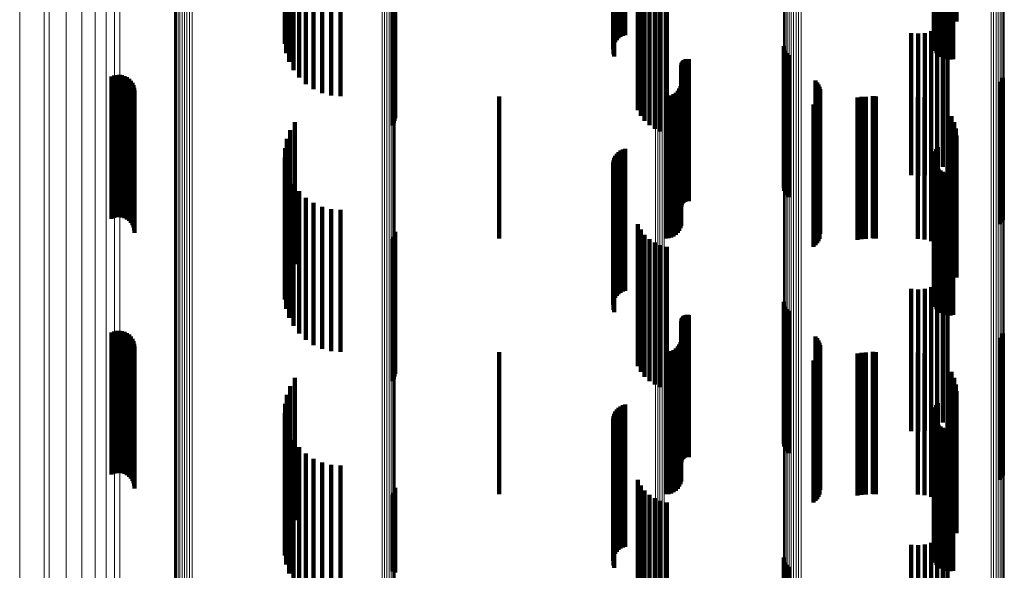
# Model space of a CAD drawing. Units: metres. Extents: x 0.024 to 0.095, y -0.293 to 0.355.
# Drawn here: x 0.024 to 0.059, y -0.028 to -0.008 of the extents above; entities that cross this region are included whole.
import ezdxf

# ---------------------------------------------------------------- set-up
doc = ezdxf.new("R2010")
doc.units = ezdxf.units.M
doc.linetypes.add('AUSGEZOGEN', pattern=[0])
doc.linetypes.add('VERDECKT2_S2', pattern=[0.009, 0.005, -0.004])
doc.layers.add('Standard', color=7, linetype='AUSGEZOGEN', lineweight=13)

msp = doc.modelspace()

# ---------------------------------------------------------------- linework, layer by layer
at = {"layer": 'Standard', "color": 253, "linetype": 'VERDECKT2_S2', "lineweight": 140, "transparency": 33554687}
for p, q in [((0.033538, -0.003399), (0.033538, -0.008399)), ((0.057092, -0.003272), (0.057092, -0.008272)), ((0.033475, -0.003721), (0.033475, -0.008721)), ((0.045273, -0.003808), (0.045273, -0.008808)), ((0.045351, -0.003769), (0.045351, -0.008769)), ((0.045435, -0.003744), (0.045435, -0.008744)), ((0.056378, -0.003763), (0.056378, -0.008763)), ((0.056437, -0.003689), (0.056437, -0.008689)), ((0.033467, -0.00405), (0.033467, -0.00905)), ((0.045022, -0.004151), (0.045022, -0.009151)), ((0.045049, -0.004068), (0.045049, -0.009068)), ((0.045088, -0.00399), (0.045088, -0.00899)), ((0.04514, -0.00392), (0.04514, -0.00892)), ((0.045202, -0.003858), (0.045202, -0.008858)), ((0.056288, -0.004028), (0.056288, -0.009028)), ((0.05629, -0.004122), (0.05629, -0.009122)), ((0.056302, -0.003935), (0.056302, -0.008935)), ((0.056333, -0.003845), (0.056333, -0.008845)), ((0.033514, -0.004375), (0.033514, -0.009375)), ((0.045009, -0.004237), (0.045009, -0.009237)), ((0.045024, -0.00441), (0.045024, -0.00941)), ((0.045053, -0.004492), (0.045053, -0.009492)), ((0.056308, -0.004214), (0.056308, -0.009214)), ((0.056341, -0.004302), (0.056341, -0.009302)), ((0.05639, -0.004383), (0.05639, -0.009383)), ((0.056451, -0.004455), (0.056451, -0.009455)), ((0.033615, -0.004688), (0.033615, -0.009688)), ((0.056525, -0.004514), (0.056525, -0.009514)), ((0.056607, -0.00456), (0.056607, -0.00956)), ((0.056696, -0.004591), (0.056696, -0.009591)), ((0.056789, -0.004607), (0.056789, -0.009607)), ((0.056883, -0.004606), (0.056883, -0.009606)), ((0.056976, -0.004589), (0.056976, -0.009589)), ((0.033766, -0.004979), (0.033766, -0.009979)), ((0.033964, -0.005241), (0.033964, -0.010241)), ((0.034204, -0.005466), (0.034204, -0.010466)), ((0.034477, -0.005649), (0.034477, -0.010649)), ((0.034777, -0.005782), (0.034777, -0.010782)), ((0.035095, -0.005864), (0.035095, -0.010864)), ((0.035423, -0.005892), (0.035423, -0.010892)), ((0.045878, -0.006391), (0.045878, -0.010334)), ((0.037247, -0.006923), (0.037247, -0.011923)), ((0.037293, -0.006844), (0.037293, -0.011844)), ((0.037326, -0.006758), (0.037326, -0.011758)), ((0.037343, -0.006667), (0.037343, -0.011667)), ((0.045984, -0.006589), (0.045984, -0.010307)), ((0.046121, -0.006766), (0.046121, -0.010283)), ((0.046286, -0.006919), (0.046286, -0.010262)), ((0.046473, -0.007042), (0.046473, -0.010246)), ((0.046678, -0.007133), (0.046678, -0.010233)), ((0.046895, -0.00719), (0.046895, -0.010226)), ((0.056775, -0.008206), (0.056775, -0.010088)), ((0.0562, -0.008611), (0.0562, -0.010033)), ((0.056414, -0.00851), (0.056414, -0.010047)), ((0.056608, -0.008374), (0.056608, -0.010065)), ((0.0555, -0.008674), (0.0555, -0.010024)), ((0.055736, -0.008694), (0.055736, -0.010022)), ((0.055972, -0.008672), (0.055972, -0.010024)), ((0.051012, -0.009129), (0.051012, -0.012405)), ((0.051032, -0.009218), (0.051032, -0.012393)), ((0.051067, -0.009303), (0.051067, -0.012381)), ((0.047452, -0.009675), (0.047452, -0.009888)), ((0.047476, -0.009649), (0.047476, -0.009892)), ((0.047503, -0.009627), (0.047503, -0.009895)), ((0.047533, -0.00961), (0.047533, -0.009897)), ((0.047565, -0.009597), (0.047565, -0.009899)), ((0.0476, -0.00959), (0.0476, -0.0099)), ((0.047635, -0.009588), (0.047635, -0.0099)), ((0.047669, -0.009593), (0.047669, -0.0099)), ((0.051116, -0.009381), (0.051116, -0.012371)), ((0.051177, -0.009449), (0.051177, -0.012362)), ((0.047409, -0.009806), (0.047409, -0.009871)), ((0.047409, -0.009871), (0.047409, -0.014806)), ((0.047412, -0.009771), (0.047412, -0.009875)), ((0.047412, -0.009875), (0.047412, -0.014771)), ((0.04742, -0.009737), (0.04742, -0.00988)), ((0.04742, -0.00988), (0.04742, -0.014737)), ((0.047434, -0.009705), (0.047434, -0.009884)), ((0.047434, -0.009884), (0.047434, -0.014705)), ((0.047452, -0.009888), (0.047452, -0.014675)), ((0.047476, -0.009892), (0.047476, -0.014649)), ((0.047503, -0.009895), (0.047503, -0.014627)), ((0.047533, -0.009897), (0.047533, -0.01461)), ((0.047565, -0.009899), (0.047565, -0.014597)), ((0.0476, -0.0099), (0.0476, -0.01459)), ((0.047635, -0.0099), (0.047635, -0.014588)), ((0.047669, -0.0099), (0.047669, -0.014593)), ((0.0555, -0.010024), (0.0555, -0.013674)), ((0.055736, -0.010022), (0.055736, -0.013694)), ((0.055972, -0.010024), (0.055972, -0.013672)), ((0.0562, -0.010033), (0.0562, -0.013611)), ((0.027373, -0.010206), (0.027373, -0.011038)), ((0.02746, -0.010171), (0.02746, -0.011042)), ((0.027551, -0.010151), (0.027551, -0.011045)), ((0.027644, -0.010146), (0.027644, -0.011046)), ((0.027737, -0.010158), (0.027737, -0.011044)), ((0.027827, -0.010185), (0.027827, -0.01104)), ((0.02791, -0.010227), (0.02791, -0.011035)), ((0.027986, -0.010282), (0.027986, -0.011027)), ((0.02805, -0.01035), (0.02805, -0.011018)), ((0.045878, -0.010334), (0.045878, -0.011391)), ((0.045984, -0.010307), (0.045984, -0.011589)), ((0.046121, -0.010283), (0.046121, -0.011766)), ((0.046286, -0.010262), (0.046286, -0.011919)), ((0.046473, -0.010246), (0.046473, -0.012042)), ((0.046678, -0.010233), (0.046678, -0.012133)), ((0.046895, -0.010226), (0.046895, -0.01219)), ((0.052126, -0.010345), (0.052126, -0.01224)), ((0.056414, -0.010047), (0.056414, -0.01351)), ((0.056608, -0.010065), (0.056608, -0.013374)), ((0.056775, -0.010088), (0.056775, -0.013206)), ((0.05868, -0.010323), (0.05868, -0.012243)), ((0.058724, -0.010243), (0.058724, -0.012254)), ((0.028103, -0.010427), (0.028103, -0.011008)), ((0.028141, -0.010512), (0.028141, -0.010996)), ((0.028165, -0.010603), (0.028165, -0.010984)), ((0.028173, -0.010696), (0.028173, -0.010971)), ((0.047282, -0.010706), (0.047282, -0.015706)), ((0.047336, -0.010628), (0.047336, -0.015628)), ((0.047376, -0.010542), (0.047376, -0.015542)), ((0.047401, -0.01045), (0.047401, -0.01545)), ((0.052185, -0.010411), (0.052185, -0.012231)), ((0.052233, -0.010485), (0.052233, -0.012221)), ((0.052268, -0.010566), (0.052268, -0.01221)), ((0.052289, -0.010651), (0.052289, -0.012198)), ((0.058622, -0.010394), (0.058622, -0.012233)), ((0.027373, -0.011038), (0.027373, -0.015206)), ((0.02746, -0.011042), (0.02746, -0.015171)), ((0.027551, -0.011045), (0.027551, -0.015151)), ((0.027644, -0.011046), (0.027644, -0.015146)), ((0.027737, -0.011044), (0.027737, -0.015158)), ((0.027827, -0.01104), (0.027827, -0.015185)), ((0.02791, -0.011035), (0.02791, -0.015227)), ((0.027986, -0.011027), (0.027986, -0.015282)), ((0.02805, -0.011018), (0.02805, -0.01535)), ((0.028103, -0.011008), (0.028103, -0.015427)), ((0.028141, -0.010996), (0.028141, -0.015512)), ((0.028165, -0.010984), (0.028165, -0.015603)), ((0.028173, -0.010971), (0.028173, -0.015696)), ((0.041, -0.0109), (0.041, -0.0159)), ((0.046865, -0.0109), (0.046865, -0.0159)), ((0.046959, -0.010892), (0.046959, -0.015892)), ((0.047051, -0.010867), (0.047051, -0.015867)), ((0.047137, -0.010827), (0.047137, -0.015827)), ((0.047214, -0.010773), (0.047214, -0.015773)), ((0.052187, -0.011068), (0.052187, -0.012142)), ((0.052234, -0.010994), (0.052234, -0.012152)), ((0.052269, -0.010913), (0.052269, -0.012163)), ((0.052297, -0.010739), (0.052297, -0.012187)), ((0.053604, -0.010943), (0.053604, -0.015943)), ((0.05375, -0.010919), (0.05375, -0.010941)), ((0.05375, -0.010941), (0.05375, -0.015919)), ((0.053897, -0.010911), (0.053897, -0.010942)), ((0.053897, -0.010942), (0.053897, -0.015911)), ((0.054141, -0.010889), (0.054141, -0.015889)), ((0.054194, -0.010897), (0.054194, -0.015897)), ((0.054248, -0.0109), (0.054248, -0.0159)), ((0.055732, -0.010911), (0.055732, -0.010942)), ((0.055732, -0.010942), (0.055732, -0.015911)), ((0.055968, -0.010932), (0.055968, -0.010939)), ((0.055968, -0.010939), (0.055968, -0.015932)), ((0.056197, -0.010993), (0.056197, -0.015993)), ((0.05206, -0.01119), (0.05206, -0.012125)), ((0.052129, -0.011134), (0.052129, -0.012133)), ((0.056412, -0.011094), (0.056412, -0.016094)), ((0.056774, -0.011397), (0.056774, -0.016397)), ((0.05691, -0.011592), (0.05691, -0.016592)), ((0.033654, -0.012091), (0.033654, -0.017091)), ((0.033819, -0.011807), (0.033819, -0.012042)), ((0.033819, -0.012042), (0.033819, -0.016807)), ((0.05701, -0.011807), (0.05701, -0.016807)), ((0.057071, -0.012036), (0.057071, -0.017036)), ((0.033538, -0.012399), (0.033538, -0.017399)), ((0.051012, -0.012405), (0.051012, -0.014129)), ((0.051032, -0.012393), (0.051032, -0.014218)), ((0.051067, -0.012381), (0.051067, -0.014303)), ((0.051116, -0.012371), (0.051116, -0.014381)), ((0.051177, -0.012362), (0.051177, -0.014449)), ((0.05206, -0.012125), (0.05206, -0.01619)), ((0.052126, -0.01224), (0.052126, -0.015345)), ((0.052129, -0.012133), (0.052129, -0.016134)), ((0.052185, -0.012231), (0.052185, -0.015411)), ((0.052187, -0.012142), (0.052187, -0.016068)), ((0.052233, -0.012221), (0.052233, -0.015485)), ((0.052234, -0.012152), (0.052234, -0.015994)), ((0.052268, -0.01221), (0.052268, -0.015566)), ((0.052269, -0.012163), (0.052269, -0.015913)), ((0.052289, -0.012198), (0.052289, -0.015651)), ((0.052297, -0.012187), (0.052297, -0.015739)), ((0.057092, -0.012272), (0.057092, -0.017272)), ((0.058622, -0.012233), (0.058622, -0.015394)), ((0.05868, -0.012243), (0.05868, -0.015323)), ((0.058724, -0.012254), (0.058724, -0.015243)), ((0.033475, -0.012721), (0.033475, -0.017721)), ((0.045273, -0.012808), (0.045273, -0.017808)), ((0.045351, -0.012769), (0.045351, -0.017769)), ((0.045435, -0.012744), (0.045435, -0.017744)), ((0.056378, -0.012763), (0.056378, -0.017763)), ((0.056437, -0.012689), (0.056437, -0.017689)), ((0.033467, -0.01305), (0.033467, -0.01805)), ((0.045022, -0.013151), (0.045022, -0.018151)), ((0.045049, -0.013068), (0.045049, -0.018068)), ((0.045088, -0.01299), (0.045088, -0.01799)), ((0.04514, -0.01292), (0.04514, -0.01792)), ((0.045202, -0.012858), (0.045202, -0.017858)), ((0.056288, -0.013028), (0.056288, -0.018028)), ((0.05629, -0.013122), (0.05629, -0.018122)), ((0.056302, -0.012935), (0.056302, -0.017935)), ((0.056333, -0.012845), (0.056333, -0.017845)), ((0.033514, -0.013375), (0.033514, -0.018375)), ((0.045009, -0.013237), (0.045009, -0.018237)), ((0.045024, -0.01341), (0.045024, -0.01841)), ((0.045053, -0.013492), (0.045053, -0.018492)), ((0.056308, -0.013214), (0.056308, -0.018214)), ((0.056341, -0.013302), (0.056341, -0.018302)), ((0.05639, -0.013383), (0.05639, -0.018383)), ((0.056451, -0.013455), (0.056451, -0.018455)), ((0.033615, -0.013688), (0.033615, -0.018688)), ((0.056525, -0.013514), (0.056525, -0.018514)), ((0.056607, -0.01356), (0.056607, -0.01856)), ((0.056696, -0.013591), (0.056696, -0.018591)), ((0.056789, -0.013607), (0.056789, -0.018607)), ((0.056883, -0.013606), (0.056883, -0.018606)), ((0.056976, -0.013589), (0.056976, -0.018589)), ((0.033766, -0.013979), (0.033766, -0.018979)), ((0.033964, -0.014241), (0.033964, -0.019241)), ((0.034204, -0.014466), (0.034204, -0.019466)), ((0.034477, -0.014649), (0.034477, -0.019649)), ((0.034777, -0.014782), (0.034777, -0.019782)), ((0.035095, -0.014864), (0.035095, -0.019864)), ((0.035423, -0.014892), (0.035423, -0.019892)), ((0.045878, -0.015391), (0.045878, -0.020391)), ((0.037247, -0.015923), (0.037247, -0.020923)), ((0.037293, -0.015844), (0.037293, -0.020844)), ((0.037326, -0.015758), (0.037326, -0.020758)), ((0.037343, -0.015667), (0.037343, -0.020667)), ((0.045984, -0.015589), (0.045984, -0.020589)), ((0.046121, -0.015766), (0.046121, -0.020766)), ((0.046286, -0.015919), (0.046286, -0.020919)), ((0.046473, -0.016042), (0.046473, -0.021042)), ((0.046678, -0.016133), (0.046678, -0.021133)), ((0.046895, -0.01619), (0.046895, -0.02119)), ((0.056775, -0.017206), (0.056775, -0.022206)), ((0.0562, -0.017611), (0.0562, -0.022611)), ((0.056414, -0.01751), (0.056414, -0.02251)), ((0.056608, -0.017374), (0.056608, -0.022374)), ((0.0555, -0.017674), (0.0555, -0.022674)), ((0.055736, -0.017694), (0.055736, -0.022694)), ((0.055972, -0.017672), (0.055972, -0.022672)), ((0.051012, -0.018129), (0.051012, -0.023129)), ((0.051032, -0.018218), (0.051032, -0.023218)), ((0.051067, -0.018303), (0.051067, -0.023303)), ((0.047452, -0.018675), (0.047452, -0.023675)), ((0.047476, -0.018649), (0.047476, -0.023649)), ((0.047503, -0.018627), (0.047503, -0.023627)), ((0.047533, -0.01861), (0.047533, -0.02361)), ((0.047565, -0.018597), (0.047565, -0.023597)), ((0.0476, -0.01859), (0.0476, -0.02359)), ((0.047635, -0.018588), (0.047635, -0.023588)), ((0.047669, -0.018593), (0.047669, -0.023593)), ((0.051116, -0.018381), (0.051116, -0.023381)), ((0.051177, -0.018449), (0.051177, -0.023449)), ((0.047409, -0.018806), (0.047409, -0.023806)), ((0.047412, -0.018771), (0.047412, -0.023771)), ((0.04742, -0.018737), (0.04742, -0.023737)), ((0.047434, -0.018705), (0.047434, -0.023705)), ((0.027373, -0.019206), (0.027373, -0.024206)), ((0.02746, -0.019171), (0.02746, -0.024171)), ((0.027551, -0.019151), (0.027551, -0.024151)), ((0.027644, -0.019146), (0.027644, -0.024146)), ((0.027737, -0.019158), (0.027737, -0.024158)), ((0.027827, -0.019185), (0.027827, -0.024185)), ((0.02791, -0.019227), (0.02791, -0.024227)), ((0.027986, -0.019282), (0.027986, -0.024282)), ((0.02805, -0.01935), (0.02805, -0.02435)), ((0.052126, -0.019345), (0.052126, -0.024345)), ((0.05868, -0.019323), (0.05868, -0.024323)), ((0.058724, -0.019243), (0.058724, -0.024243)), ((0.028103, -0.019427), (0.028103, -0.024427)), ((0.028141, -0.019512), (0.028141, -0.024512)), ((0.028165, -0.019603), (0.028165, -0.024603)), ((0.028173, -0.019696), (0.028173, -0.024696)), ((0.047282, -0.019706), (0.047282, -0.023642)), ((0.047336, -0.019628), (0.047336, -0.023657)), ((0.047376, -0.019542), (0.047376, -0.023672)), ((0.047401, -0.01945), (0.047401, -0.023689)), ((0.052185, -0.019411), (0.052185, -0.024411)), ((0.052233, -0.019485), (0.052233, -0.024485)), ((0.052268, -0.019566), (0.052268, -0.024566)), ((0.052289, -0.019651), (0.052289, -0.024651)), ((0.052297, -0.019739), (0.052297, -0.024739)), ((0.058622, -0.019394), (0.058622, -0.024394)), ((0.041, -0.0199), (0.041, -0.023607)), ((0.046865, -0.0199), (0.046865, -0.023607)), ((0.046959, -0.019892), (0.046959, -0.023609)), ((0.047051, -0.019867), (0.047051, -0.023613)), ((0.047137, -0.019827), (0.047137, -0.02362)), ((0.047214, -0.019773), (0.047214, -0.02363)), ((0.052187, -0.020068), (0.052187, -0.025068)), ((0.052234, -0.019994), (0.052234, -0.024994)), ((0.052269, -0.019913), (0.052269, -0.024913)), ((0.053604, -0.019943), (0.053604, -0.024943)), ((0.05375, -0.019919), (0.05375, -0.024919)), ((0.053897, -0.019911), (0.053897, -0.024911)), ((0.054141, -0.019889), (0.054141, -0.023609)), ((0.054194, -0.019897), (0.054194, -0.023608)), ((0.054248, -0.0199), (0.054248, -0.023607)), ((0.055732, -0.019911), (0.055732, -0.024911)), ((0.055968, -0.019932), (0.055968, -0.024932)), ((0.056197, -0.019993), (0.056197, -0.024993)), ((0.05206, -0.02019), (0.05206, -0.02519)), ((0.052129, -0.020134), (0.052129, -0.025134)), ((0.056412, -0.020094), (0.056412, -0.025094)), ((0.056774, -0.020397), (0.056774, -0.025154)), ((0.05691, -0.020592), (0.05691, -0.025119)), ((0.033654, -0.021091), (0.033654, -0.026091)), ((0.033819, -0.020807), (0.033819, -0.025807)), ((0.05701, -0.020807), (0.05701, -0.02508)), ((0.057071, -0.021036), (0.057071, -0.025038)), ((0.033538, -0.021399), (0.033538, -0.026399)), ((0.057092, -0.021272), (0.057092, -0.024995)), ((0.033475, -0.021721), (0.033475, -0.026551)), ((0.045273, -0.021808), (0.045273, -0.024898)), ((0.045351, -0.021769), (0.045351, -0.024905)), ((0.045435, -0.021744), (0.045435, -0.024909)), ((0.056378, -0.021763), (0.056378, -0.026544)), ((0.056437, -0.021689), (0.056437, -0.026557)), ((0.033467, -0.02205), (0.033467, -0.026491)), ((0.045022, -0.022151), (0.045022, -0.024835)), ((0.045049, -0.022068), (0.045049, -0.02485)), ((0.045088, -0.02199), (0.045088, -0.024864)), ((0.04514, -0.02192), (0.04514, -0.024877)), ((0.045202, -0.021858), (0.045202, -0.024888)), ((0.056288, -0.022028), (0.056288, -0.026495)), ((0.05629, -0.022122), (0.05629, -0.026478)), ((0.056302, -0.021935), (0.056302, -0.026512)), ((0.056333, -0.021845), (0.056333, -0.026528)), ((0.033514, -0.022375), (0.033514, -0.026432)), ((0.045009, -0.022237), (0.045009, -0.02482)), ((0.045024, -0.02241), (0.045024, -0.024788)), ((0.045053, -0.022492), (0.045053, -0.024773)), ((0.056308, -0.022214), (0.056308, -0.026461)), ((0.056341, -0.022302), (0.056341, -0.026445)), ((0.05639, -0.022383), (0.05639, -0.026431)), ((0.056451, -0.022455), (0.056451, -0.026418)), ((0.033615, -0.022688), (0.033615, -0.026375)), ((0.056525, -0.022514), (0.056525, -0.026407)), ((0.056607, -0.02256), (0.056607, -0.026398)), ((0.056696, -0.022591), (0.056696, -0.026393)), ((0.056789, -0.022607), (0.056789, -0.02639)), ((0.056883, -0.022606), (0.056883, -0.02639)), ((0.056976, -0.022589), (0.056976, -0.026393)), ((0.033766, -0.022979), (0.033766, -0.026322)), ((0.033964, -0.023241), (0.033964, -0.026274)), ((0.034204, -0.023466), (0.034204, -0.026234)), ((0.034477, -0.023649), (0.034477, -0.0262)), ((0.034777, -0.023782), (0.034777, -0.026176)), ((0.035095, -0.023864), (0.035095, -0.026161)), ((0.035423, -0.023892), (0.035423, -0.026156)), ((0.041, -0.023607), (0.041, -0.0249)), ((0.046865, -0.023607), (0.046865, -0.0249)), ((0.046959, -0.023609), (0.046959, -0.024892)), ((0.047051, -0.023613), (0.047051, -0.024867)), ((0.047137, -0.02362), (0.047137, -0.024827)), ((0.047214, -0.02363), (0.047214, -0.024773)), ((0.047282, -0.023642), (0.047282, -0.024706)), ((0.047336, -0.023657), (0.047336, -0.024628)), ((0.047376, -0.023672), (0.047376, -0.024542)), ((0.047401, -0.023689), (0.047401, -0.02445)), ((0.054141, -0.023609), (0.054141, -0.024889)), ((0.054194, -0.023608), (0.054194, -0.024897)), ((0.054248, -0.023607), (0.054248, -0.0249)), ((0.045878, -0.024391), (0.045878, -0.024428)), ((0.045878, -0.024428), (0.045878, -0.029391)), ((0.037247, -0.024923), (0.037247, -0.027606)), ((0.037293, -0.024844), (0.037293, -0.02762)), ((0.037326, -0.024758), (0.037326, -0.027636)), ((0.037343, -0.024667), (0.037343, -0.027653)), ((0.045009, -0.02482), (0.045009, -0.027237)), ((0.045022, -0.024835), (0.045022, -0.027151)), ((0.045024, -0.024788), (0.045024, -0.02741)), ((0.045049, -0.02485), (0.045049, -0.027068)), ((0.045053, -0.024773), (0.045053, -0.027492)), ((0.045088, -0.024864), (0.045088, -0.02699)), ((0.04514, -0.024877), (0.04514, -0.02692)), ((0.045202, -0.024888), (0.045202, -0.026858)), ((0.045273, -0.024898), (0.045273, -0.026808)), ((0.045351, -0.024905), (0.045351, -0.026769)), ((0.045435, -0.024909), (0.045435, -0.026744)), ((0.045984, -0.024589), (0.045984, -0.029589)), ((0.046121, -0.024766), (0.046121, -0.029766)), ((0.046286, -0.024919), (0.046286, -0.029919)), ((0.046473, -0.025042), (0.046473, -0.030042)), ((0.046678, -0.025133), (0.046678, -0.030133)), ((0.046895, -0.02519), (0.046895, -0.03019)), ((0.056774, -0.025154), (0.056774, -0.025154)), ((0.05691, -0.025119), (0.05691, -0.025592)), ((0.05701, -0.02508), (0.05701, -0.025807)), ((0.057071, -0.025038), (0.057071, -0.026036)), ((0.057092, -0.024995), (0.057092, -0.026272)), ((0.033964, -0.026274), (0.033964, -0.028241)), ((0.034204, -0.026234), (0.034204, -0.028466)), ((0.034477, -0.0262), (0.034477, -0.028649)), ((0.034777, -0.026176), (0.034777, -0.028782)), ((0.035095, -0.026161), (0.035095, -0.028864)), ((0.035423, -0.026156), (0.035423, -0.028892)), ((0.056775, -0.026206), (0.056775, -0.031206)), ((0.033467, -0.026491), (0.033467, -0.02705)), ((0.033475, -0.026551), (0.033475, -0.026551)), ((0.033514, -0.026432), (0.033514, -0.027375)), ((0.033615, -0.026375), (0.033615, -0.027688)), ((0.033766, -0.026322), (0.033766, -0.027979)), ((0.0562, -0.026611), (0.0562, -0.031611)), ((0.056288, -0.026495), (0.056288, -0.027028)), ((0.05629, -0.026478), (0.05629, -0.027122)), ((0.056302, -0.026512), (0.056302, -0.026935)), ((0.056308, -0.026461), (0.056308, -0.027214)), ((0.056333, -0.026528), (0.056333, -0.026528)), ((0.056341, -0.026445), (0.056341, -0.027302)), ((0.056378, -0.026544), (0.056378, -0.026544)), ((0.05639, -0.026431), (0.05639, -0.027383)), ((0.056414, -0.02651), (0.056414, -0.03151)), ((0.056437, -0.026557), (0.056437, -0.026557)), ((0.056451, -0.026418), (0.056451, -0.027455)), ((0.056525, -0.026407), (0.056525, -0.027514)), ((0.056607, -0.026398), (0.056607, -0.02756)), ((0.056608, -0.026374), (0.056608, -0.031374)), ((0.056696, -0.026393), (0.056696, -0.027591)), ((0.056789, -0.02639), (0.056789, -0.027607)), ((0.056883, -0.02639), (0.056883, -0.027606)), ((0.056976, -0.026393), (0.056976, -0.027589)), ((0.0555, -0.026674), (0.0555, -0.031674)), ((0.055736, -0.026694), (0.055736, -0.031694)), ((0.055972, -0.026672), (0.055972, -0.031672)), ((0.051012, -0.027129), (0.051012, -0.027205)), ((0.051012, -0.027205), (0.051012, -0.032129)), ((0.051032, -0.027218), (0.051032, -0.032218)), ((0.051067, -0.027303), (0.051067, -0.032303)), ((0.051116, -0.027381), (0.051116, -0.032381)), ((0.051177, -0.027449), (0.051177, -0.032449))]:
    msp.add_line(p, q, dxfattribs=at)
at = {"layer": 'Standard', "color": 7, "linetype": 'AUSGEZOGEN', "lineweight": 13, "transparency": 33554687}
for points in [[(0.02959, 0.074901), (0.02959, 0.06007), (0.02959, 0.045423), (0.02959, 0.031), (0.02959, 0.016577), (0.02959, 0.00193), (0.02959, -0.012901), (0.02959, -0.02787), (0.02959, -0.042928), (0.02959, -0.058021), (0.02959, -0.073095), (0.02959, -0.088089), (0.02959, -0.102943)], [(0.029617, 0.074913), (0.029617, 0.060078), (0.029617, 0.045427), (0.029617, 0.031), (0.029617, 0.016573), (0.029617, 0.001922), (0.029617, -0.012913), (0.029617, -0.027886), (0.029617, -0.042948), (0.029617, -0.058045), (0.029617, -0.073123), (0.029617, -0.088121), (0.029617, -0.102979)], [(0.029658, 0.074924), (0.029658, 0.060086), (0.029658, 0.04543), (0.029658, 0.031), (0.029658, 0.01657), (0.029658, 0.001914), (0.029658, -0.012924), (0.029658, -0.027901), (0.029658, -0.042966), (0.029658, -0.058068), (0.029658, -0.073149), (0.029658, -0.088151), (0.029658, -0.103013)], [(0.029712, 0.074934), (0.029712, 0.060092), (0.029712, 0.045434), (0.029712, 0.031), (0.029712, 0.016566), (0.029712, 0.001908), (0.029712, -0.012934), (0.029712, -0.027914), (0.029712, -0.042983), (0.029712, -0.058088), (0.029712, -0.073172), (0.029712, -0.088178), (0.029712, -0.103043)], [(0.029777, 0.074943), (0.029777, 0.060098), (0.029777, 0.045437), (0.029777, 0.031), (0.029777, 0.016563), (0.029777, 0.001902), (0.029777, -0.012943), (0.029777, -0.027926), (0.029777, -0.042997), (0.029777, -0.058105), (0.029777, -0.073193), (0.029777, -0.088201), (0.029777, -0.103069)], [(0.029852, 0.07495), (0.029852, 0.060102), (0.029852, 0.045439), (0.029852, 0.031), (0.029852, 0.016561), (0.029852, 0.001898), (0.029852, -0.01295), (0.029852, -0.027935), (0.029852, -0.043009), (0.029852, -0.058119), (0.029852, -0.073209), (0.029852, -0.08822), (0.029852, -0.103091)], [(0.029935, 0.074955), (0.029935, 0.060106), (0.029935, 0.045441), (0.029935, 0.031), (0.029935, 0.016559), (0.029935, 0.001894), (0.029935, -0.012955), (0.029935, -0.027942), (0.029935, -0.043018), (0.029935, -0.05813), (0.029935, -0.073222), (0.029935, -0.088234), (0.029935, -0.103106)], [(0.030022, 0.074958), (0.030022, 0.060108), (0.030022, 0.045442), (0.030022, 0.031), (0.030022, 0.016558), (0.030022, 0.001892), (0.030022, -0.012958), (0.030022, -0.027946), (0.030022, -0.043023), (0.030022, -0.058137), (0.030022, -0.073229), (0.030022, -0.088243), (0.030022, -0.103116)], [(0.030113, 0.074959), (0.030113, 0.060109), (0.030113, 0.045442), (0.030113, 0.031), (0.030113, 0.016558), (0.030113, 0.001891), (0.030113, -0.012959), (0.030113, -0.027948), (0.030113, -0.043026), (0.030113, -0.058139), (0.030113, -0.073232), (0.030113, -0.088246), (0.030113, -0.10312)], [(0.030204, 0.074958), (0.030204, 0.060108), (0.030204, 0.045442), (0.030204, 0.031), (0.030204, 0.016558), (0.030204, 0.001892), (0.030204, -0.012958), (0.030204, -0.027947), (0.030204, -0.043024), (0.030204, -0.058137), (0.030204, -0.07323), (0.030204, -0.088244), (0.030204, -0.103118)], [(0.036884, 0.07482), (0.036884, 0.060016), (0.036884, 0.045396), (0.036884, 0.031), (0.036884, 0.016604), (0.036884, 0.001984), (0.036884, -0.01282), (0.036884, -0.027761), (0.036884, -0.042791), (0.036884, -0.057856), (0.036884, -0.072901), (0.036884, -0.087868), (0.036884, -0.102694)], [(0.036973, 0.074817), (0.036973, 0.060014), (0.036973, 0.045395), (0.036973, 0.031), (0.036973, 0.016605), (0.036973, 0.001986), (0.036973, -0.012817), (0.036973, -0.027757), (0.036973, -0.042786), (0.036973, -0.05785), (0.036973, -0.072894), (0.036973, -0.08786), (0.036973, -0.102685)], [(0.037058, 0.074812), (0.037058, 0.060011), (0.037058, 0.045394), (0.037058, 0.031), (0.037058, 0.016606), (0.037058, 0.001989), (0.037058, -0.012812), (0.037058, -0.02775), (0.037058, -0.042777), (0.037058, -0.05784), (0.037058, -0.072883), (0.037058, -0.087846), (0.037058, -0.10267)], [(0.037135, 0.074805), (0.037135, 0.060007), (0.037135, 0.045391), (0.037135, 0.031), (0.037135, 0.016609), (0.037135, 0.001993), (0.037135, -0.012805), (0.037135, -0.027741), (0.037135, -0.042766), (0.037135, -0.057826), (0.037135, -0.072867), (0.037135, -0.087828), (0.037135, -0.10265)], [(0.037203, 0.074797), (0.037203, 0.060001), (0.037203, 0.045389), (0.037203, 0.031), (0.037203, 0.016611), (0.037203, 0.001999), (0.037203, -0.012797), (0.037203, -0.02773), (0.037203, -0.042752), (0.037203, -0.057809), (0.037203, -0.072847), (0.037203, -0.087805), (0.037203, -0.102624)], [(0.037259, 0.074787), (0.037259, 0.059995), (0.037259, 0.045385), (0.037259, 0.031), (0.037259, 0.016615), (0.037259, 0.002005), (0.037259, -0.012787), (0.037259, -0.027717), (0.037259, -0.042735), (0.037259, -0.057789), (0.037259, -0.072823), (0.037259, -0.087778), (0.037259, -0.102594)], [(0.037302, 0.074776), (0.037302, 0.059987), (0.037302, 0.045382), (0.037302, 0.031), (0.037302, 0.016618), (0.037302, 0.002013), (0.037302, -0.012776), (0.037302, -0.027702), (0.037302, -0.042716), (0.037302, -0.057767), (0.037302, -0.072797), (0.037302, -0.087748), (0.037302, -0.10256)], [(0.037331, 0.074764), (0.037331, 0.059979), (0.037331, 0.045378), (0.037331, 0.031), (0.037331, 0.016622), (0.037331, 0.002021), (0.037331, -0.012764), (0.037331, -0.027686), (0.037331, -0.042696), (0.037331, -0.057743), (0.037331, -0.072769), (0.037331, -0.087716), (0.037331, -0.102524)], [(0.037345, 0.074751), (0.037345, 0.059971), (0.037345, 0.045374), (0.037345, 0.031), (0.037345, 0.016626), (0.037345, 0.002029), (0.037345, -0.012752), (0.037345, -0.027669), (0.037345, -0.042676), (0.037345, -0.057718), (0.037345, -0.07274), (0.037345, -0.087683), (0.037345, -0.102486)], [(0.051135, 0.074463), (0.051135, 0.05978), (0.051135, 0.045279), (0.051135, 0.031), (0.051135, 0.016721), (0.051135, 0.00222), (0.051135, -0.012463), (0.051135, -0.027282), (0.051135, -0.04219), (0.051135, -0.057133), (0.051135, -0.072056), (0.051135, -0.0869), (0.051135, -0.101606)], [(0.0512, 0.074472), (0.0512, 0.059786), (0.0512, 0.045282), (0.0512, 0.031), (0.0512, 0.016718), (0.0512, 0.002214), (0.0512, -0.012472), (0.0512, -0.027294), (0.0512, -0.042205), (0.0512, -0.057151), (0.0512, -0.072076), (0.0512, -0.086924), (0.0512, -0.101633)], [(0.051275, 0.074479), (0.051275, 0.059791), (0.051275, 0.045284), (0.051275, 0.031), (0.051275, 0.016716), (0.051275, 0.002209), (0.051275, -0.012479), (0.051275, -0.027304), (0.051275, -0.042217), (0.051275, -0.057165), (0.051275, -0.072093), (0.051275, -0.086943), (0.051275, -0.101655)], [(0.051358, 0.074484), (0.051358, 0.059794), (0.051358, 0.045286), (0.051358, 0.031), (0.051358, 0.016714), (0.051358, 0.002206), (0.051358, -0.012484), (0.051358, -0.027311), (0.051358, -0.042226), (0.051358, -0.057176), (0.051358, -0.072106), (0.051358, -0.086958), (0.051358, -0.101671)], [(0.051446, 0.074488), (0.051446, 0.059797), (0.051446, 0.045287), (0.051446, 0.031), (0.051446, 0.016713), (0.051446, 0.002203), (0.051446, -0.012488), (0.051446, -0.027316), (0.051446, -0.042232), (0.051446, -0.057183), (0.051446, -0.072114), (0.051446, -0.086967), (0.051446, -0.101681)], [(0.051537, 0.074489), (0.051537, 0.059797), (0.051537, 0.045288), (0.051537, 0.031), (0.051537, 0.016712), (0.051537, 0.002203), (0.051537, -0.012489), (0.051537, -0.027318), (0.051537, -0.042234), (0.051537, -0.057186), (0.051537, -0.072117), (0.051537, -0.086971), (0.051537, -0.101686)], [(0.051628, 0.074488), (0.051628, 0.059797), (0.051628, 0.045287), (0.051628, 0.031), (0.051628, 0.016713), (0.051628, 0.002203), (0.051628, -0.012488), (0.051628, -0.027316), (0.051628, -0.042233), (0.051628, -0.057184), (0.051628, -0.072116), (0.051628, -0.086969), (0.051628, -0.101683)], [(0.051006, 0.074417), (0.051006, 0.05975), (0.051006, 0.045264), (0.051006, 0.031), (0.051006, 0.016736), (0.051006, 0.00225), (0.051006, -0.012417), (0.051006, -0.027221), (0.051006, -0.042113), (0.051006, -0.05704), (0.051006, -0.071947), (0.051006, -0.086776), (0.051006, -0.101467)], [(0.051017, 0.07443), (0.051017, 0.059758), (0.051017, 0.045268), (0.051017, 0.031), (0.051017, 0.016732), (0.051017, 0.002242), (0.051017, -0.01243), (0.051017, -0.027238), (0.051017, -0.042134), (0.051017, -0.057065), (0.051017, -0.071977), (0.051017, -0.08681), (0.051017, -0.101505)], [(0.051042, 0.074442), (0.051042, 0.059766), (0.051042, 0.045272), (0.051042, 0.031), (0.051042, 0.016728), (0.051042, 0.002234), (0.051042, -0.012442), (0.051042, -0.027254), (0.051042, -0.042154), (0.051042, -0.05709), (0.051042, -0.072005), (0.051042, -0.086842), (0.051042, -0.101541)], [(0.051082, 0.074453), (0.051082, 0.059773), (0.051082, 0.045276), (0.051082, 0.031), (0.051082, 0.016724), (0.051082, 0.002227), (0.051082, -0.012453), (0.051082, -0.027269), (0.051082, -0.042173), (0.051082, -0.057112), (0.051082, -0.072032), (0.051082, -0.086873), (0.051082, -0.101575)], [(0.058306, 0.074357), (0.058306, 0.05971), (0.058306, 0.045244), (0.058306, 0.031), (0.058306, 0.016756), (0.058306, 0.00229), (0.058306, -0.012357), (0.058306, -0.027141), (0.058306, -0.042012), (0.058306, -0.056918), (0.058306, -0.071805), (0.058306, -0.086614), (0.058306, -0.101284)], [(0.058395, 0.074355), (0.058395, 0.059708), (0.058395, 0.045243), (0.058395, 0.031), (0.058395, 0.016757), (0.058395, 0.002292), (0.058395, -0.012355), (0.058395, -0.027137), (0.058395, -0.042007), (0.058395, -0.056913), (0.058395, -0.071798), (0.058395, -0.086606), (0.058395, -0.101275)], [(0.05848, 0.07435), (0.05848, 0.059705), (0.05848, 0.045242), (0.05848, 0.031), (0.05848, 0.016758), (0.05848, 0.002295), (0.05848, -0.01235), (0.05848, -0.027131), (0.05848, -0.041999), (0.05848, -0.056903), (0.05848, -0.071787), (0.05848, -0.086593), (0.05848, -0.10126)], [(0.058557, 0.074343), (0.058557, 0.059701), (0.058557, 0.04524), (0.058557, 0.031), (0.058557, 0.01676), (0.058557, 0.002299), (0.058557, -0.012343), (0.058557, -0.027122), (0.058557, -0.041988), (0.058557, -0.05689), (0.058557, -0.071771), (0.058557, -0.086575), (0.058557, -0.10124)], [(0.058625, 0.074335), (0.058625, 0.059695), (0.058625, 0.045237), (0.058625, 0.031), (0.058625, 0.016763), (0.058625, 0.002305), (0.058625, -0.012335), (0.058625, -0.027111), (0.058625, -0.041974), (0.058625, -0.056873), (0.058625, -0.071752), (0.058625, -0.086552), (0.058625, -0.101215)], [(0.058682, 0.074325), (0.058682, 0.059689), (0.058682, 0.045234), (0.058682, 0.031), (0.058682, 0.016766), (0.058682, 0.002311), (0.058682, -0.012325), (0.058682, -0.027098), (0.058682, -0.041958), (0.058682, -0.056853), (0.058682, -0.071729), (0.058682, -0.086526), (0.058682, -0.101185)], [(0.058726, 0.074314), (0.058726, 0.059682), (0.058726, 0.04523), (0.058726, 0.031), (0.058726, 0.01677), (0.058726, 0.002318), (0.058726, -0.012314), (0.058726, -0.027083), (0.058726, -0.041939), (0.058726, -0.056831), (0.058726, -0.071703), (0.058726, -0.086496), (0.058726, -0.101152)], [(0.058756, 0.074302), (0.058756, 0.059674), (0.058756, 0.045226), (0.058756, 0.031), (0.058756, 0.016774), (0.058756, 0.002326), (0.058756, -0.012302), (0.058756, -0.027067), (0.058756, -0.041919), (0.058756, -0.056807), (0.058756, -0.071675), (0.058756, -0.086465), (0.058756, -0.101116)], [(0.058771, 0.07429), (0.058771, 0.059666), (0.058771, 0.045222), (0.058771, 0.031), (0.058771, 0.016778), (0.058771, 0.002334), (0.058771, -0.01229), (0.058771, -0.027051), (0.058771, -0.041899), (0.058771, -0.056782), (0.058771, -0.071646), (0.058771, -0.086431), (0.058771, -0.101079)], [(0.026796, 0.073426), (0.026796, 0.059094), (0.026796, 0.044938), (0.026796, 0.031), (0.026796, 0.017062), (0.026796, 0.002906), (0.026796, -0.011426), (0.026796, -0.025892), (0.026796, -0.040444), (0.026796, -0.05503), (0.026796, -0.069597), (0.026796, -0.084087), (0.026796, -0.098442)], [(0.02718, 0.073511), (0.02718, 0.05915), (0.02718, 0.044966), (0.02718, 0.031), (0.02718, 0.017034), (0.02718, 0.00285), (0.02718, -0.011511), (0.02718, -0.026006), (0.02718, -0.040587), (0.02718, -0.055203), (0.02718, -0.069799), (0.02718, -0.084318), (0.02718, -0.098702)], [(0.027471, 0.073603), (0.027471, 0.059211), (0.027471, 0.044996), (0.027471, 0.031), (0.027471, 0.017004), (0.027471, 0.002789), (0.027471, -0.011603), (0.027471, -0.026129), (0.027471, -0.040742), (0.027471, -0.055389), (0.027471, -0.070016), (0.027471, -0.084567), (0.027471, -0.098982)], [(0.027661, 0.073699), (0.027661, 0.059275), (0.027661, 0.045028), (0.027661, 0.031), (0.027661, 0.016972), (0.027661, 0.002725), (0.027661, -0.011699), (0.027661, -0.026259), (0.027661, -0.040904), (0.027661, -0.055584), (0.027661, -0.070245), (0.027661, -0.084829), (0.027661, -0.099276)], [(0.046498, 0.073623), (0.046498, 0.059224), (0.046498, 0.045003), (0.046498, 0.031), (0.046498, 0.016997), (0.046498, 0.002776), (0.046498, -0.011623), (0.046498, -0.026156), (0.046498, -0.040775), (0.046498, -0.055429), (0.046498, -0.070064), (0.046498, -0.084622), (0.046498, -0.099043)], [(0.046579, 0.073624), (0.046579, 0.059225), (0.046579, 0.045003), (0.046579, 0.031), (0.046579, 0.016997), (0.046579, 0.002775), (0.046579, -0.011624), (0.046579, -0.026157), (0.046579, -0.040777), (0.046579, -0.055431), (0.046579, -0.070066), (0.046579, -0.084624), (0.046579, -0.099046)], [(0.046659, 0.073626), (0.046659, 0.059226), (0.046659, 0.045004), (0.046659, 0.031), (0.046659, 0.016996), (0.046659, 0.002774), (0.046659, -0.011626), (0.046659, -0.026161), (0.046659, -0.040781), (0.046659, -0.055436), (0.046659, -0.070072), (0.046659, -0.084631), (0.046659, -0.099053)], [(0.046735, 0.07363), (0.046735, 0.059229), (0.046735, 0.045005), (0.046735, 0.031), (0.046735, 0.016995), (0.046735, 0.002771), (0.046735, -0.01163), (0.046735, -0.026166), (0.046735, -0.040788), (0.046735, -0.055444), (0.046735, -0.070081), (0.046735, -0.084642), (0.046735, -0.099066)], [(0.046806, 0.073636), (0.046806, 0.059233), (0.046806, 0.045007), (0.046806, 0.031), (0.046806, 0.016993), (0.046806, 0.002767), (0.046806, -0.011636), (0.046806, -0.026173), (0.046806, -0.040797), (0.046806, -0.055456), (0.046806, -0.070095), (0.046806, -0.084657), (0.046806, -0.099083)], [(0.024139, 0.07313), (0.024139, 0.058898), (0.024139, 0.044841), (0.024139, 0.031), (0.024139, 0.017159), (0.024139, 0.003102), (0.024139, -0.01113), (0.024139, -0.025495), (0.024139, -0.039945), (0.024139, -0.05443), (0.024139, -0.068895), (0.024139, -0.083284), (0.024139, -0.097539)], [(0.025, 0.073242), (0.025, 0.058972), (0.025, 0.044878), (0.025, 0.031), (0.025, 0.017122), (0.025, 0.003028), (0.025, -0.011242), (0.025, -0.025646), (0.025, -0.040134), (0.025, -0.054658), (0.025, -0.069161), (0.025, -0.083589), (0.025, -0.097882)], [(0.025172, 0.073226), (0.025172, 0.058961), (0.025172, 0.044873), (0.025172, 0.031), (0.025172, 0.017127), (0.025172, 0.003039), (0.025172, -0.011226), (0.025172, -0.025624), (0.025172, -0.040107), (0.025172, -0.054625), (0.025172, -0.069123), (0.025172, -0.083545), (0.025172, -0.097832)], [(0.025779, 0.073283), (0.025779, 0.058998), (0.025779, 0.044891), (0.025779, 0.031), (0.025779, 0.017109), (0.025779, 0.003001), (0.025779, -0.011283), (0.025779, -0.025699), (0.025779, -0.040202), (0.025779, -0.054739), (0.025779, -0.069257), (0.025779, -0.083698), (0.025779, -0.098004)], [(0.026326, 0.073349), (0.026326, 0.059043), (0.026326, 0.044913), (0.026326, 0.031), (0.026326, 0.017087), (0.026326, 0.002957), (0.026326, -0.011349), (0.026326, -0.025789), (0.026326, -0.040314), (0.026326, -0.054874), (0.026326, -0.069415), (0.026326, -0.083879), (0.026326, -0.098208)]]:
    msp.add_lwpolyline(points, dxfattribs=at)

doc.saveas('drawing.dxf')
